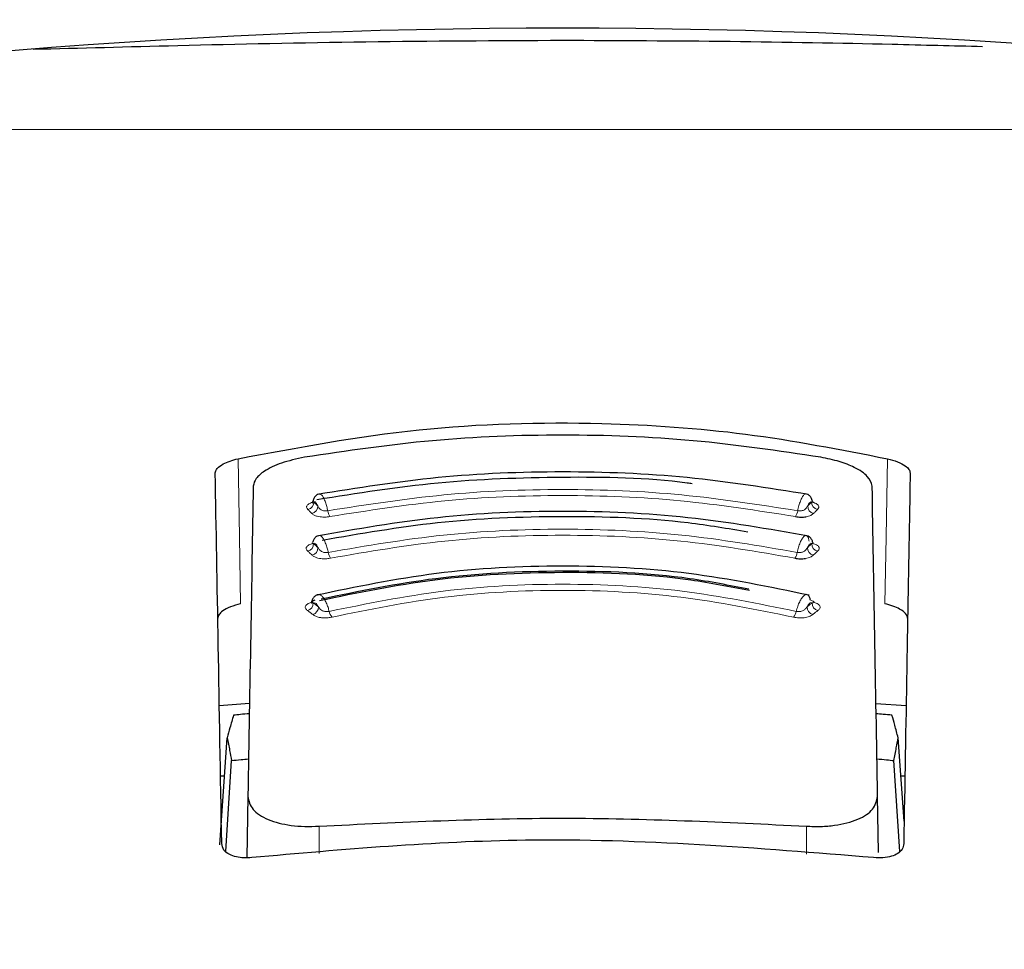
# Model space of a CAD drawing. Units: millimetres. Extents: x 0 to 210, y 0 to 297.
# Drawn here: x 86 to 87, y 212 to 214 of the extents above; entities that cross this region are included whole.
import ezdxf

# ---------------------------------------------------------------- set-up
doc = ezdxf.new("R2010")
doc.units = ezdxf.units.MM
doc.linetypes.add('SLD-Durchgehend', pattern=[0])
doc.styles.add('SLDTEXTSTYLE0', font='GOTHIC.TTF', dxfattribs={"width": 0.913})
doc.dimstyles.new('SLDDIMSTYLE2', dxfattribs={"dimtxt": 3.5, "dimasz": 3.302, "dimexe": 0, "dimexo": 0.0625, "dimgap": 0.875, "dimtad": 1, "dimdec": 0, "dimlfac": 20, "dimrnd": 1e-09, "dimzin": 12, "dimdsep": 46, "dimtxsty": 'SLDTEXTSTYLE0', "dimsah": 1, "dimcen": 0.09, "dimadec": 0, "dimazin": 3, "dimtol": 1, "dimtp": 3, "dimtm": 3, "dimtfac": 1, "dimtdec": 0, "dimtmove": 0, "dimatfit": 0, "dimfxl": 1, "dimfrac": 2, "dimtolj": 1, "dimarcsym": 0})

# ---------------------------------------------------------------- blocks, each defined once
blk = doc.blocks.new('_D_2')
at = {"color": 7, "linetype": 'SLD-Durchgehend', "lineweight": 0}
for p, q in [((47.3893, 213.487), (47.3893, 232.628)), ((87.3897, 213.487), (46.3893, 213.487)), ((47.3893, 206.1295), (47.3893, 213.487)), ((60.1147, 206.1295), (46.3893, 206.1295)), ((47.3893, 206.1295), (47.3893, 199.7795))]:
    blk.add_line(p, q, dxfattribs=at)
at = {"color": 7, "linetype": 'SLD-Durchgehend', "lineweight": 18}
for points in [[(47.3893, 213.487), (47.8893, 216.789), (46.8893, 216.789)], [(47.3893, 206.1295), (46.8893, 202.8275), (47.8893, 202.8275)]]:
    blk.add_solid(points, dxfattribs=at)
at = {"color": 7, "linetype": 'SLD-Durchgehend', "lineweight": 18, "char_height": 3.5, "attachment_point": 1, "rotation": 90, "style": 'SLDTEXTSTYLE0'}
for s, insert in [(' ±3', (42.9186, 226.187)), ('147', (42.9186, 218.4287))]:
    blk.add_mtext(s, dxfattribs=dict(at, insert=insert))
blk = doc.blocks.new('_D_3')
at = {"color": 7, "linetype": 'SLD-Durchgehend', "lineweight": 0}
for p, q in [((101.4147, 220.162), (101.4147, 238.3225)), ((89.2647, 220.162), (102.4147, 220.162)), ((101.4147, 206.1295), (101.4147, 220.162)), ((87.6647, 206.1295), (102.4147, 206.1295)), ((101.4147, 206.1295), (101.4147, 199.7795))]:
    blk.add_line(p, q, dxfattribs=at)
at = {"color": 7, "linetype": 'SLD-Durchgehend', "lineweight": 18}
for points in [[(101.4147, 220.162), (101.9147, 223.464), (100.9147, 223.464)], [(101.4147, 206.1295), (100.9147, 202.8275), (101.9147, 202.8275)]]:
    blk.add_solid(points, dxfattribs=at)
at = {"color": 7, "linetype": 'SLD-Durchgehend', "lineweight": 18, "char_height": 3.5, "attachment_point": 1, "rotation": 90, "style": 'SLDTEXTSTYLE0'}
for s, insert in [(' ±3', (96.944, 231.8815)), ('281', (96.944, 224.1232))]:
    blk.add_mtext(s, dxfattribs=dict(at, insert=insert))

msp = doc.modelspace()

# ---------------------------------------------------------------- linework, layer by layer
at = {"color": 7, "linetype": 'SLD-Durchgehend', "lineweight": 25}
for p, q in [((86.15614, 212.63396), (86.20081, 212.63764)), ((87.12863, 212.63682), (87.17328, 212.63396)), ((86.15666, 212.42773), (86.16791, 212.58625)), ((87.17029, 212.46259), (87.16151, 212.58625)), ((86.16562, 212.41787), (86.17414, 212.55245)), ((87.16381, 212.41778), (87.15528, 212.55245)), ((86.16389, 212.52954), (86.15797, 212.52954)), ((87.17146, 212.52954), (87.16554, 212.52954)), ((86.1984, 212.49951), (86.19681, 212.40851)), ((87.13248, 212.41652), (87.13103, 212.49951)), ((86.15971, 212.42945), (86.15971, 212.42954)), ((87.16971, 212.42954), (87.16971, 212.42945))]:
    msp.add_line(p, q, dxfattribs=at)
at = {"color": 8, "linetype": 'SLD-Durchgehend', "lineweight": 18}
for p, q in [((86.3039, 212.45533), (86.30388, 212.4151)), ((87.02554, 212.41375), (87.02552, 212.45533))]:
    msp.add_line(p, q, dxfattribs=at)
at = {"color": 8, "linetype": 'SLD-Durchgehend', "lineweight": 18, "flags": 128}
for points in [[(86.18384, 212.99939), (86.1859, 212.884), (86.18767, 212.78469)], [(87.14559, 212.99939), (87.14353, 212.884), (87.14175, 212.78469)]]:
    msp.add_lwpolyline(points, dxfattribs=at)
at = {"color": 7, "linetype": 'SLD-Durchgehend', "lineweight": 25}
msp.add_arc((86.66471, 203.64329), 9.99375, 80.060519, 99.939481, dxfattribs=at)
at = {"color": 8, "linetype": 'SLD-Durchgehend', "lineweight": 18}
for centre, radius, start, end in [((86.28534, 212.93477), 0.01078, 281.06625, 2.74686), ((86.29112, 212.92902), 0.01079, 281.02108, 2.70025), ((87.03831, 212.92902), 0.01079, 177.2997, 258.97906), ((87.04408, 212.93477), 0.01078, 177.25333, 258.93386), ((86.33602, 212.92485), 0.01943, 187.32786, 214.53015), ((86.9934, 212.92485), 0.01943, 325.47009, 352.67277), ((86.28491, 212.87315), 0.01093, 282.32493, 2.76758), ((86.29127, 212.86732), 0.01093, 282.27712, 2.7151), ((87.03815, 212.86732), 0.01093, 177.28493, 257.723), ((87.04452, 212.87315), 0.01093, 177.23267, 257.67517), ((86.33571, 212.86333), 0.01842, 188.03175, 217.15704), ((86.99372, 212.86333), 0.01842, 322.84329, 351.96889), ((86.28399, 212.7854), 0.01124, 285.11139, 2.95825), ((86.29157, 212.77958), 0.01125, 285.05878, 2.89365), ((87.03785, 212.77958), 0.01125, 177.1063, 254.94118), ((87.04544, 212.78541), 0.01124, 177.04194, 254.88854), ((86.33533, 212.77615), 0.01668, 189.53115, 222.56923), ((86.9941, 212.77615), 0.01668, 317.43103, 350.46941)]:
    msp.add_arc(centre, radius, start, end, dxfattribs=at)
at = {"color": 7, "linetype": 'SLD-Durchgehend', "lineweight": 25}
for points, knots in [([(85.8803, 213.60581), (85.9504, 213.60767), (86.10381, 213.61173), (86.37131, 213.6178), (86.56695, 213.61867), (86.66471, 213.61911)], [0, 0, 0, 0, 0.2962888, 0.6483629, 1, 1, 1, 1]), ([(86.66471, 213.61911), (86.74759, 213.61879), (86.91344, 213.61815), (87.12457, 213.61414), (87.24239, 213.61109), (87.28654, 213.60995)], [0, 0, 0, 0, 0.384487, 0.7693502, 1, 1, 1, 1]), ([(86.18384, 212.99939), (86.2723, 213.01602), (86.44676, 213.04883), (86.7042, 213.05593), (86.93912, 213.03982), (87.07613, 213.01299), (87.14559, 212.99939)], [0, 0, 0, 0, 0.28327515, 0.55869099, 0.77626072, 1, 1, 1, 1]), ([(87.04704, 213.00165), (86.98427, 213.01095), (86.85897, 213.02952), (86.66471, 213.03671), (86.47046, 213.02952), (86.34515, 213.01095), (86.28238, 213.00165)], [0, 0, 0, 0, 0.2504729, 0.4999989, 0.749525, 1, 1, 1, 1]), ([(86.15013, 212.97836), (86.1507, 212.98062), (86.15183, 212.98511), (86.16045, 212.99126), (86.17138, 212.99616), (86.17974, 212.99832), (86.18384, 212.99939)], [0, 0, 0, 0, 0.28954892, 0.57508288, 0.79166814, 1, 1, 1, 1]), ([(86.28238, 213.00165), (86.27048, 212.99902), (86.24667, 212.99376), (86.22313, 212.98202), (86.20908, 212.97009), (86.20731, 212.96266), (86.20641, 212.95888)], [0, 0, 0, 0, 0.276928, 0.5538086, 0.773326, 1, 1, 1, 1]), ([(87.12301, 212.95888), (87.12157, 212.96372), (87.11874, 212.97324), (87.09946, 212.98592), (87.07509, 212.99576), (87.0564, 212.99969), (87.04704, 213.00165)], [0, 0, 0, 0, 0.28890875, 0.56795237, 0.78374117, 1, 1, 1, 1]), ([(87.14559, 212.99939), (87.15078, 212.99799), (87.16143, 212.99512), (87.17196, 212.9894), (87.17825, 212.98365), (87.17894, 212.98013), (87.17929, 212.97836)], [0, 0, 0, 0, 0.2661408, 0.5458296, 0.7719582, 1, 1, 1, 1]), ([(86.15971, 212.42954), (86.15795, 212.53033), (86.15443, 212.7323), (86.15157, 212.89624), (86.15013, 212.97836)], [0, 0, 0, 0, 0.4990571, 1, 1, 1, 1]), ([(86.85648, 212.96231), (86.85407, 212.96265), (86.79183, 212.97135), (86.66437, 212.97326), (86.4791, 212.96703), (86.36019, 212.94803), (86.30075, 212.93853)], [0, 0, 0, 0, 0.0132894, 0.3422631, 0.6712286, 1, 1, 1, 1]), ([(87.02827, 212.94646), (86.96895, 212.95593), (86.85027, 212.97488), (86.66472, 212.98238), (86.47916, 212.97489), (86.36048, 212.95593), (86.30115, 212.94646)], [0, 0, 0, 0, 0.2499469, 0.4999912, 0.7500294, 1, 1, 1, 1]), ([(87.17929, 212.97836), (87.17848, 212.93196), (87.17688, 212.8403), (87.17377, 212.66179), (87.17125, 212.51748), (87.16971, 212.42954)], [0, 0, 0, 0, 0.2859451, 0.5648642, 1, 1, 1, 1]), ([(86.20641, 212.95888), (86.20517, 212.88752), (86.20271, 212.74671), (86.19982, 212.58117), (86.1984, 212.49951)], [0, 0, 0, 0, 0.506727, 1, 1, 1, 1]), ([(87.13103, 212.49951), (87.1296, 212.58117), (87.12671, 212.74671), (87.12425, 212.88753), (87.12301, 212.95888)], [0, 0, 0, 0, 0.4932883, 1, 1, 1, 1]), ([(86.30578, 212.94719), (86.3043, 212.94705), (86.3014, 212.94677), (86.29797, 212.94368), (86.29583, 212.94021), (86.29517, 212.93746), (86.29497, 212.93661)], [0, 0, 0, 0, 0.30238568, 0.59648042, 0.87609112, 1, 1, 1, 1]), ([(87.03449, 212.93648), (87.03428, 212.93737), (87.03361, 212.94017), (87.03145, 212.94368), (87.02802, 212.94677), (87.02512, 212.94705), (87.02365, 212.9472)], [0, 0, 0, 0, 0.1297876, 0.4074366, 0.699567, 1, 1, 1, 1]), ([(86.2944, 212.93608), (86.2942, 212.93543), (86.2938, 212.93412), (86.29353, 212.93377), (86.29406, 212.93393), (86.29417, 212.93397)], [0, 0, 0, 0, 0.4410838, 0.8809727, 1, 1, 1, 1]), ([(86.29479, 212.9365), (86.29476, 212.93648), (86.29411, 212.93608), (86.29444, 212.93563), (86.29552, 212.93541), (86.29611, 212.93529)], [0, 0, 0, 0, 0.0181442, 0.4606413, 1, 1, 1, 1]), ([(87.03557, 212.93403), (87.0356, 212.93408), (87.03568, 212.93422), (87.03526, 212.93539), (87.03502, 212.93608)], [0, 0, 0, 0, 0.4098292, 1, 1, 1, 1]), ([(87.02869, 212.88488), (86.96958, 212.89522), (86.85133, 212.91592), (86.66472, 212.9242), (86.4781, 212.91592), (86.35985, 212.89522), (86.30074, 212.88488)], [0, 0, 0, 0, 0.2499341, 0.4999913, 0.7500396, 1, 1, 1, 1]), ([(86.93892, 212.89087), (86.90954, 212.89576), (86.82067, 212.91056), (86.66458, 212.91589), (86.48074, 212.90838), (86.36497, 212.88828), (86.30855, 212.87848)], [0, 0, 0, 0, 0.143375, 0.4337159, 0.7240464, 1, 1, 1, 1]), ([(87.00941, 212.91383), (87.01076, 212.91362), (87.01344, 212.9132), (87.01758, 212.91299), (87.02151, 212.91306), (87.02385, 212.91335), (87.02501, 212.91349)], [0, 0, 0, 0, 0.2579929, 0.5108279, 0.7582974, 1, 1, 1, 1]), ([(86.30538, 212.88569), (86.30388, 212.88554), (86.30091, 212.88523), (86.29741, 212.88218), (86.29519, 212.87873), (86.29452, 212.876), (86.29431, 212.87515)], [0, 0, 0, 0, 0.3009863, 0.5940927, 0.8733445, 1, 1, 1, 1]), ([(87.03516, 212.87501), (87.03494, 212.87591), (87.03425, 212.87869), (87.03202, 212.88218), (87.02851, 212.88523), (87.02555, 212.88554), (87.02404, 212.88569)], [0, 0, 0, 0, 0.1331695, 0.4102535, 0.7011823, 1, 1, 1, 1]), ([(86.29413, 212.87502), (86.29409, 212.87499), (86.29348, 212.87455), (86.29393, 212.87405), (86.29515, 212.87381), (86.29582, 212.87367)], [0, 0, 0, 0, 0.0325538, 0.4685422, 1, 1, 1, 1]), ([(86.2938, 212.87463), (86.29366, 212.87419), (86.29345, 212.8735), (86.29369, 212.87335), (86.29378, 212.8733)], [0, 0, 0, 0, 0.6449285, 1, 1, 1, 1]), ([(87.03564, 212.8733), (87.03573, 212.87335), (87.03598, 212.8735), (87.03576, 212.87419), (87.03562, 212.87463)], [0, 0, 0, 0, 0.3557273, 1, 1, 1, 1]), ([(87.02958, 212.79729), (86.97102, 212.80945), (86.85387, 212.83377), (86.66472, 212.84373), (86.47557, 212.83377), (86.35841, 212.80945), (86.29984, 212.79729)], [0, 0, 0, 0, 0.2499028, 0.4999937, 0.7500675, 1, 1, 1, 1]), ([(87.0084, 212.85221), (87.00974, 212.85197), (87.0124, 212.85151), (87.01653, 212.85125), (87.0205, 212.85128), (87.02288, 212.85155), (87.02406, 212.85169)], [0, 0, 0, 0, 0.258, 0.5108377, 0.7583046, 1, 1, 1, 1]), ([(86.94113, 212.80406), (86.91242, 212.80972), (86.82397, 212.82717), (86.6645, 212.83363), (86.47643, 212.82451), (86.36066, 212.80063), (86.30441, 212.78903)], [0, 0, 0, 0, 0.1403455, 0.4322314, 0.7241274, 1, 1, 1, 1]), ([(86.94051, 212.80608), (86.91148, 212.8118), (86.82322, 212.8292), (86.66452, 212.83566), (86.4779, 212.82661), (86.36298, 212.80296), (86.30708, 212.79145)], [0, 0, 0, 0, 0.1426204, 0.4335551, 0.72447, 1, 1, 1, 1]), ([(86.30451, 212.79827), (86.30295, 212.79808), (86.29987, 212.7977), (86.29621, 212.79469), (86.29384, 212.79123), (86.29311, 212.78848), (86.29287, 212.78756)], [0, 0, 0, 0, 0.29615907, 0.58532969, 0.8620387, 1, 1, 1, 1]), ([(87.0316, 212.7898), (87.03124, 212.79154), (87.03052, 212.79501), (87.02836, 212.79801), (87.02644, 212.7982), (87.02547, 212.7983)], [0, 0, 0, 0, 0.3331804, 0.6665141, 1, 1, 1, 1]), ([(86.18767, 212.78469), (86.18247, 212.78326), (86.17179, 212.78032), (86.16124, 212.77447), (86.15493, 212.76858), (86.15424, 212.76499), (86.15389, 212.76318)], [0, 0, 0, 0, 0.265739, 0.5454448, 0.7717874, 1, 1, 1, 1]), ([(86.2925, 212.78722), (86.29238, 212.78683), (86.29219, 212.78621), (86.29238, 212.78608), (86.29245, 212.78603)], [0, 0, 0, 0, 0.6292306, 1, 1, 1, 1]), ([(86.29783, 212.7898), (86.29714, 212.78961), (86.29576, 212.78924), (86.29416, 212.78858), (86.29303, 212.78791), (86.29224, 212.78706), (86.29282, 212.78635), (86.29437, 212.78612), (86.29521, 212.78599)], [0, 0, 0, 0, 0.1066577, 0.2144753, 0.3248786, 0.4396927, 0.6921836, 1, 1, 1, 1]), ([(87.03697, 212.78603), (87.03704, 212.78608), (87.03724, 212.78621), (87.03704, 212.78683), (87.03692, 212.78722)], [0, 0, 0, 0, 0.3711958, 1, 1, 1, 1]), ([(87.17554, 212.76318), (87.17496, 212.76549), (87.17383, 212.77007), (87.16518, 212.77637), (87.15423, 212.78138), (87.14585, 212.7836), (87.14175, 212.78469)], [0, 0, 0, 0, 0.2898363, 0.5755816, 0.7920768, 1, 1, 1, 1]), ([(86.20053, 212.62188), (86.19615, 212.62147), (86.18833, 212.62074), (86.18051, 212.61998), (86.17707, 212.61965)], [0, 0, 0, 0, 0.5599977, 1, 1, 1, 1]), ([(87.15236, 212.61964), (87.14798, 212.62007), (87.14016, 212.62083), (87.13233, 212.62156), (87.12889, 212.62188)], [0, 0, 0, 0, 0.5600022, 1, 1, 1, 1]), ([(86.17707, 212.61965), (86.17536, 212.61344), (86.17231, 212.60236), (86.16925, 212.59116), (86.16791, 212.58625)], [0, 0, 0, 0, 0.5606502, 1, 1, 1, 1]), ([(87.16151, 212.58625), (87.1598, 212.5925), (87.15675, 212.6037), (87.1537, 212.61477), (87.15236, 212.61964)], [0, 0, 0, 0, 0.5593474, 1, 1, 1, 1]), ([(86.16791, 212.58625), (86.16908, 212.57997), (86.17116, 212.56876), (86.17323, 212.55743), (86.17414, 212.55245)], [0, 0, 0, 0, 0.5606629, 1, 1, 1, 1]), ([(87.15528, 212.55245), (87.15644, 212.55879), (87.15851, 212.57012), (87.16059, 212.58131), (87.16151, 212.58625)], [0, 0, 0, 0, 0.5593342, 1, 1, 1, 1]), ([(86.17414, 212.55245), (86.17885, 212.55294), (86.18725, 212.55382), (86.19566, 212.55466), (86.19937, 212.55503)], [0, 0, 0, 0, 0.5600075, 1, 1, 1, 1]), ([(87.13006, 212.55503), (87.13477, 212.55456), (87.14318, 212.55371), (87.15158, 212.55284), (87.15528, 212.55245)], [0, 0, 0, 0, 0.5599924, 1, 1, 1, 1]), ([(86.1984, 212.49951), (86.19984, 212.49279), (86.20262, 212.4798), (86.22269, 212.46684), (86.24382, 212.45978), (86.26231, 212.45624), (86.28253, 212.45451), (86.29679, 212.45505), (86.3039, 212.45533)], [0, 0, 0, 0, 0.265498, 0.5127129, 0.637263, 0.7563274, 0.8784821, 1, 1, 1, 1]), ([(87.02552, 212.45533), (87.03272, 212.45505), (87.04715, 212.45451), (87.06759, 212.4563), (87.08623, 212.45993), (87.10729, 212.46712), (87.12695, 212.48008), (87.12964, 212.49292), (87.13103, 212.49951)], [0, 0, 0, 0, 0.1229791, 0.2466548, 0.367016, 0.4931035, 0.7396771, 1, 1, 1, 1]), ([(86.3039, 212.45533), (86.42417, 212.46122), (86.66471, 212.47302), (86.90525, 212.46122), (87.02552, 212.45533)], [0, 0, 0, 0, 0.5, 1, 1, 1, 1]), ([(87.1252, 212.4088), (86.95322, 212.42277), (86.64605, 212.44774), (86.33924, 212.4207), (86.20422, 212.4088)], [0, 0, 0, 0, 0.5599073, 1, 1, 1, 1]), ([(86.20422, 212.4088), (86.20029, 212.40852), (86.19226, 212.40796), (86.18071, 212.40956), (86.16992, 212.41337), (86.16133, 212.42011), (86.16028, 212.42618), (86.15971, 212.42945)], [0, 0, 0, 0, 0.1511568, 0.3082727, 0.4829644, 0.7220107, 1, 1, 1, 1]), ([(87.16971, 212.42945), (87.1693, 212.42664), (87.16852, 212.42136), (87.16183, 212.4149), (87.15206, 212.41038), (87.13943, 212.40792), (87.12985, 212.40851), (87.1252, 212.4088)], [0, 0, 0, 0, 0.2388771, 0.4498648, 0.6331303, 0.8220621, 1, 1, 1, 1])]:
    msp.add_open_spline(points, degree=3, knots=knots, dxfattribs=at)
at = {"color": 8, "linetype": 'SLD-Durchgehend', "lineweight": 18}
for points, knots in [([(86.31675, 212.92237), (86.31631, 212.92442), (86.31535, 212.92891), (86.3133, 212.93548), (86.31076, 212.94149), (86.30801, 212.94568), (86.3057, 212.94761), (86.30458, 212.94707), (86.30418, 212.94688)], [0, 0, 0, 0, 0.144811, 0.3157808, 0.5038918, 0.6983445, 0.8923669, 1, 1, 1, 1]), ([(86.31675, 212.92237), (86.37359, 212.93128), (86.48723, 212.9491), (86.66472, 212.95615), (86.84221, 212.9491), (86.95584, 212.93128), (87.01267, 212.92237)], [0, 0, 0, 0, 0.2500764, 0.5000082, 0.7499464, 1, 1, 1, 1]), ([(86.32001, 212.91383), (86.3763, 212.92265), (86.48887, 212.94028), (86.66471, 212.94725), (86.84055, 212.94028), (86.95312, 212.92265), (87.00941, 212.91383)], [0, 0, 0, 0, 0.2500153, 0.5000017, 0.7499856, 1, 1, 1, 1]), ([(87.02394, 212.94708), (87.02326, 212.94679), (87.02179, 212.94616), (87.01927, 212.94252), (87.01672, 212.93706), (87.01438, 212.93015), (87.01324, 212.92496), (87.01267, 212.92237)], [0, 0, 0, 0, 0.1762508, 0.3822007, 0.5881429, 0.7940757, 1, 1, 1, 1]), ([(86.29833, 212.93587), (86.29703, 212.9356), (86.29446, 212.93505), (86.2912, 212.93389), (86.2886, 212.93259), (86.28659, 212.93108), (86.28537, 212.92938), (86.28505, 212.92694), (86.28647, 212.92529), (86.28741, 212.92419)], [0, 0, 0, 0, 0.1155201, 0.2290325, 0.3404497, 0.4495738, 0.5845895, 0.722968, 1, 1, 1, 1]), ([(86.30189, 212.92953), (86.30133, 212.93075), (86.30019, 212.93321), (86.29808, 212.93582), (86.29686, 212.93549), (86.29611, 212.93529)], [0, 0, 0, 0, 0.2789659, 0.5627967, 1, 1, 1, 1]), ([(86.29611, 212.93529), (86.29719, 212.93422), (86.29912, 212.9323), (86.30104, 212.93038), (86.30189, 212.92953)], [0, 0, 0, 0, 0.5599994, 1, 1, 1, 1]), ([(86.30189, 212.92953), (86.30266, 212.92825), (86.30391, 212.92615), (86.30662, 212.92382), (86.30914, 212.92274), (86.31148, 212.92223), (86.314, 212.92202), (86.31578, 212.92225), (86.31675, 212.92237)], [0, 0, 0, 0, 0.31332363, 0.51333655, 0.65279848, 0.75215392, 0.86379662, 1, 1, 1, 1]), ([(87.01267, 212.92237), (87.01343, 212.92227), (87.01495, 212.92206), (87.01733, 212.92215), (87.01962, 212.92256), (87.02251, 212.9236), (87.02542, 212.92599), (87.02678, 212.92828), (87.02753, 212.92953)], [0, 0, 0, 0, 0.1065342, 0.2143418, 0.3248127, 0.4397411, 0.6924579, 1, 1, 1, 1]), ([(87.03331, 212.93529), (87.03287, 212.9355), (87.03197, 212.93592), (87.02995, 212.93446), (87.02845, 212.9314), (87.02753, 212.92953)], [0, 0, 0, 0, 0.2711111, 0.5552977, 1, 1, 1, 1]), ([(87.02753, 212.92953), (87.02861, 212.93061), (87.03054, 212.93253), (87.03246, 212.93445), (87.03331, 212.93529)], [0, 0, 0, 0, 0.5599996, 1, 1, 1, 1]), ([(87.03331, 212.93529), (87.03392, 212.93541), (87.03492, 212.93561), (87.03524, 212.93605), (87.03469, 212.93642), (87.03457, 212.93651)], [0, 0, 0, 0, 0.5488195, 0.8981286, 1, 1, 1, 1]), ([(87.04201, 212.92419), (87.04285, 212.92515), (87.04437, 212.92688), (87.04412, 212.92949), (87.04239, 212.93153), (87.03979, 212.93316), (87.03738, 212.9343), (87.03545, 212.93477), (87.03496, 212.93488)], [0, 0, 0, 0, 0.2765673, 0.4967026, 0.6684699, 0.7982021, 0.9491686, 1, 1, 1, 1]), ([(86.28741, 212.92419), (86.28849, 212.92312), (86.29041, 212.9212), (86.29233, 212.91928), (86.29318, 212.91844)], [0, 0, 0, 0, 0.56000092, 1, 1, 1, 1]), ([(86.29318, 212.91844), (86.29422, 212.91752), (86.29609, 212.91586), (86.30063, 212.91415), (86.3052, 212.9133), (86.30967, 212.91298), (86.3146, 212.91304), (86.31809, 212.91355), (86.32001, 212.91383)], [0, 0, 0, 0, 0.2438616, 0.4382764, 0.5899942, 0.703984, 0.8359813, 1, 1, 1, 1]), ([(87.02501, 212.91349), (87.02634, 212.91374), (87.02902, 212.91424), (87.03323, 212.91584), (87.03504, 212.9174), (87.03625, 212.91844)], [0, 0, 0, 0, 0.24587443, 0.49672302, 1, 1, 1, 1]), ([(87.03625, 212.91844), (87.03732, 212.91951), (87.03924, 212.92144), (87.04116, 212.92335), (87.04201, 212.92419)], [0, 0, 0, 0, 0.5600008, 1, 1, 1, 1]), ([(86.31746, 212.86076), (86.31699, 212.86281), (86.31596, 212.86729), (86.31374, 212.87386), (86.31096, 212.87987), (86.30794, 212.88413), (86.30517, 212.88616), (86.30374, 212.88552), (86.30312, 212.88524)], [0, 0, 0, 0, 0.13853109, 0.3020887, 0.48204629, 0.66807148, 0.85368511, 1, 1, 1, 1]), ([(86.31746, 212.86076), (86.37393, 212.87046), (86.48681, 212.88987), (86.66472, 212.89761), (86.84262, 212.88986), (86.9555, 212.87046), (87.01196, 212.86076)], [0, 0, 0, 0, 0.2500974, 0.500008, 0.7499276, 1, 1, 1, 1]), ([(86.32102, 212.85221), (86.37689, 212.8618), (86.48861, 212.88098), (86.66471, 212.88864), (86.84081, 212.88098), (86.95254, 212.8618), (87.0084, 212.85221)], [0, 0, 0, 0, 0.2500213, 0.5000017, 0.74998, 1, 1, 1, 1]), ([(87.02962, 212.87716), (87.02935, 212.87892), (87.02881, 212.88245), (87.02704, 212.88535), (87.02473, 212.88615), (87.02201, 212.88463), (87.01913, 212.88096), (87.01633, 212.87543), (87.01379, 212.86853), (87.01257, 212.86335), (87.01196, 212.86076)], [0, 0, 0, 0, 0.124892, 0.2498416, 0.3748485, 0.499881, 0.6249183, 0.749951, 0.874978, 1, 1, 1, 1]), ([(86.29709, 212.87457), (86.29581, 212.87427), (86.29327, 212.87368), (86.29011, 212.87246), (86.28761, 212.8711), (86.28574, 212.86953), (86.28467, 212.86777), (86.28459, 212.86527), (86.28618, 212.86359), (86.28724, 212.86247)], [0, 0, 0, 0, 0.1155239, 0.229047, 0.3404811, 0.449628, 0.5846341, 0.7230167, 1, 1, 1, 1]), ([(86.30219, 212.86783), (86.30157, 212.86906), (86.30034, 212.87152), (86.29801, 212.87416), (86.29665, 212.87386), (86.29582, 212.87367)], [0, 0, 0, 0, 0.2789674, 0.562798, 1, 1, 1, 1]), ([(86.29582, 212.87367), (86.29701, 212.87259), (86.29913, 212.87064), (86.30125, 212.86869), (86.30219, 212.86783)], [0, 0, 0, 0, 0.5599994, 1, 1, 1, 1]), ([(86.30219, 212.86783), (86.30303, 212.86655), (86.3044, 212.86443), (86.30724, 212.86211), (86.30983, 212.86105), (86.3122, 212.86055), (86.31474, 212.86037), (86.3165, 212.86062), (86.31746, 212.86076)], [0, 0, 0, 0, 0.3133973, 0.5134842, 0.652991, 0.752328, 0.863902, 1, 1, 1, 1]), ([(87.01196, 212.86076), (87.01271, 212.86065), (87.01421, 212.86042), (87.01661, 212.86048), (87.01892, 212.86087), (87.02187, 212.86189), (87.02492, 212.86427), (87.02641, 212.86657), (87.02723, 212.86783)], [0, 0, 0, 0, 0.10652527, 0.21432928, 0.32480154, 0.43973496, 0.69246606, 1, 1, 1, 1]), ([(87.0336, 212.87367), (87.03312, 212.87387), (87.03212, 212.87427), (87.02988, 212.87278), (87.02824, 212.86971), (87.02723, 212.86783)], [0, 0, 0, 0, 0.271108, 0.5552947, 1, 1, 1, 1]), ([(87.02723, 212.86783), (87.02842, 212.86893), (87.03055, 212.87088), (87.03267, 212.87282), (87.0336, 212.87367)], [0, 0, 0, 0, 0.5599996, 1, 1, 1, 1]), ([(87.04219, 212.86247), (87.04336, 212.86375), (87.04539, 212.86595), (87.04425, 212.86901), (87.04195, 212.87101), (87.03945, 212.8724), (87.03624, 212.87366), (87.03365, 212.87427), (87.03234, 212.87457)], [0, 0, 0, 0, 0.3141358, 0.5412441, 0.6517467, 0.7651373, 0.8812596, 1, 1, 1, 1]), ([(87.0336, 212.87367), (87.03429, 212.87381), (87.03541, 212.87403), (87.03587, 212.87451), (87.03536, 212.87493), (87.03523, 212.87503)], [0, 0, 0, 0, 0.5407376, 0.8848539, 1, 1, 1, 1]), ([(86.28724, 212.86247), (86.28842, 212.86138), (86.29054, 212.85944), (86.29266, 212.85749), (86.2936, 212.85664)], [0, 0, 0, 0, 0.5600009, 1, 1, 1, 1]), ([(86.2936, 212.85664), (86.29473, 212.8557), (86.29677, 212.85403), (86.3015, 212.85232), (86.30618, 212.8515), (86.31071, 212.85122), (86.31566, 212.85133), (86.31911, 212.85189), (86.32102, 212.85221)], [0, 0, 0, 0, 0.2439311, 0.4384206, 0.5901906, 0.704164, 0.8360888, 1, 1, 1, 1]), ([(87.02406, 212.85169), (87.02542, 212.85193), (87.02816, 212.85242), (87.03254, 212.85401), (87.03451, 212.85558), (87.03583, 212.85664)], [0, 0, 0, 0, 0.2459444, 0.4967697, 1, 1, 1, 1]), ([(87.03583, 212.85664), (87.03701, 212.85773), (87.03913, 212.85968), (87.04125, 212.86162), (87.04219, 212.86247)], [0, 0, 0, 0, 0.5600008, 1, 1, 1, 1]), ([(86.31888, 212.77339), (86.37449, 212.78472), (86.48563, 212.80737), (86.66472, 212.81662), (86.8438, 212.80737), (86.95494, 212.78472), (87.01054, 212.77339)], [0, 0, 0, 0, 0.2501511, 0.5000054, 0.7498769, 1, 1, 1, 1]), ([(86.31888, 212.77339), (86.31834, 212.77543), (86.31717, 212.77987), (86.31459, 212.78642), (86.31135, 212.79238), (86.30773, 212.79675), (86.30431, 212.79849), (86.30207, 212.79864), (86.3013, 212.79759), (86.30126, 212.79755)], [0, 0, 0, 0, 0.1325621, 0.2890768, 0.4612892, 0.6393093, 0.8169359, 0.9923116, 1, 1, 1, 1]), ([(86.32304, 212.76487), (86.37795, 212.77605), (86.48776, 212.7984), (86.66472, 212.80754), (86.84168, 212.7984), (86.95147, 212.77605), (87.00638, 212.76487)], [0, 0, 0, 0, 0.250046, 0.500023, 0.7499731, 1, 1, 1, 1]), ([(87.02547, 212.7983), (87.02442, 212.79795), (87.02231, 212.79726), (87.01886, 212.79346), (87.01558, 212.78799), (87.01263, 212.78111), (87.01124, 212.77596), (87.01054, 212.77339)], [0, 0, 0, 0, 0.2000033, 0.4000142, 0.6000178, 0.8000128, 1, 1, 1, 1]), ([(86.29451, 212.78726), (86.29327, 212.78692), (86.29082, 212.78624), (86.28785, 212.78491), (86.2856, 212.78344), (86.28401, 212.78177), (86.28328, 212.77994), (86.28369, 212.77736), (86.28563, 212.77568), (86.28692, 212.77455)], [0, 0, 0, 0, 0.1155301, 0.2290747, 0.3405442, 0.449739, 0.5847255, 0.7231157, 1, 1, 1, 1]), ([(86.30281, 212.78015), (86.30208, 212.78136), (86.30063, 212.78382), (86.29786, 212.78645), (86.29621, 212.78616), (86.29521, 212.78599)], [0, 0, 0, 0, 0.2789703, 0.5628004, 1, 1, 1, 1]), ([(86.29521, 212.78599), (86.29663, 212.7849), (86.29916, 212.78296), (86.30169, 212.78101), (86.30281, 212.78015)], [0, 0, 0, 0, 0.5599994, 1, 1, 1, 1]), ([(86.30281, 212.78015), (86.30379, 212.77886), (86.30541, 212.77676), (86.30852, 212.77448), (86.31123, 212.77347), (86.31366, 212.77303), (86.31622, 212.77292), (86.31794, 212.77322), (86.31888, 212.77339)], [0, 0, 0, 0, 0.3135453, 0.5137808, 0.6533776, 0.7526775, 0.8641136, 1, 1, 1, 1]), ([(87.01054, 212.77339), (87.01127, 212.77325), (87.01274, 212.77298), (87.01514, 212.77298), (87.0175, 212.77331), (87.02058, 212.77427), (87.0239, 212.7766), (87.02565, 212.77889), (87.02662, 212.78015)], [0, 0, 0, 0, 0.10650718, 0.21430393, 0.3247785, 0.43972199, 0.69248172, 1, 1, 1, 1]), ([(87.03421, 212.78599), (87.03362, 212.78618), (87.0324, 212.78657), (87.02973, 212.78507), (87.0278, 212.78201), (87.02662, 212.78015)], [0, 0, 0, 0, 0.2711027, 0.5552894, 1, 1, 1, 1]), ([(87.02662, 212.78015), (87.02803, 212.78124), (87.03057, 212.78319), (87.0331, 212.78513), (87.03421, 212.78599)], [0, 0, 0, 0, 0.5599996, 1, 1, 1, 1]), ([(87.03421, 212.78599), (87.03507, 212.78612), (87.03648, 212.78634), (87.03713, 212.78697), (87.03664, 212.78771), (87.03562, 212.78839), (87.03406, 212.78911), (87.03247, 212.78955), (87.0316, 212.7898)], [0, 0, 0, 0, 0.3129941, 0.512122, 0.6508976, 0.750289, 0.8626002, 1, 1, 1, 1]), ([(87.0425, 212.77455), (87.04365, 212.77553), (87.04571, 212.77729), (87.04624, 212.78005), (87.0451, 212.78226), (87.04296, 212.78408), (87.04042, 212.78556), (87.03805, 212.78626), (87.03707, 212.78655)], [0, 0, 0, 0, 0.2619664, 0.4704394, 0.6330801, 0.7559266, 0.8989141, 1, 1, 1, 1]), ([(86.28692, 212.77455), (86.28833, 212.77347), (86.29086, 212.77152), (86.29338, 212.76958), (86.29449, 212.76872)], [0, 0, 0, 0, 0.5600009, 1, 1, 1, 1]), ([(86.29449, 212.76872), (86.29583, 212.76779), (86.29822, 212.76612), (86.30333, 212.76449), (86.30822, 212.76377), (86.31284, 212.7636), (86.31781, 212.76383), (86.32118, 212.7645), (86.32304, 212.76487)], [0, 0, 0, 0, 0.24406958, 0.43870838, 0.59058363, 0.70452443, 0.8363043, 1, 1, 1, 1]), ([(87.00638, 212.76487), (87.00769, 212.76459), (87.01028, 212.76405), (87.01441, 212.76367), (87.0184, 212.76362), (87.02244, 212.76392), (87.02635, 212.7646), (87.03111, 212.76609), (87.0334, 212.76767), (87.03493, 212.76872)], [0, 0, 0, 0, 0.1163905, 0.2304489, 0.3420802, 0.4511043, 0.5861791, 0.7238306, 1, 1, 1, 1]), ([(87.03493, 212.76872), (87.03634, 212.76981), (87.03887, 212.77176), (87.04139, 212.7737), (87.0425, 212.77455)], [0, 0, 0, 0, 0.5600009, 1, 1, 1, 1])]:
    msp.add_open_spline(points, degree=3, knots=knots, dxfattribs=at)

# ---------------------------------------------------------------- dimensions: what is measured, and where the dimension line sits
at = {"color": 7, "linetype": 'SLD-Durchgehend', "lineweight": 18}
for base, p1, p2, picture, middle in [((101.41471, 220.16204), (86.66471, 206.12954), (88.26471, 220.16204), '_D_3', (101.41471, 231.22281)), ((47.38926, 213.48704), (61.11471, 206.12954), (88.38971, 213.48704), '_D_2', (47.38926, 225.52835))]:
    dim = msp.add_linear_dim(base=base, p1=p1, p2=p2, angle=90, dimstyle='SLDDIMSTYLE2', dxfattribs=at)
    dim.commit()
    dim.dimension.update_dxf_attribs({"geometry": picture, "text_midpoint": middle, "dimtype": 160})

doc.saveas('drawing.dxf')
